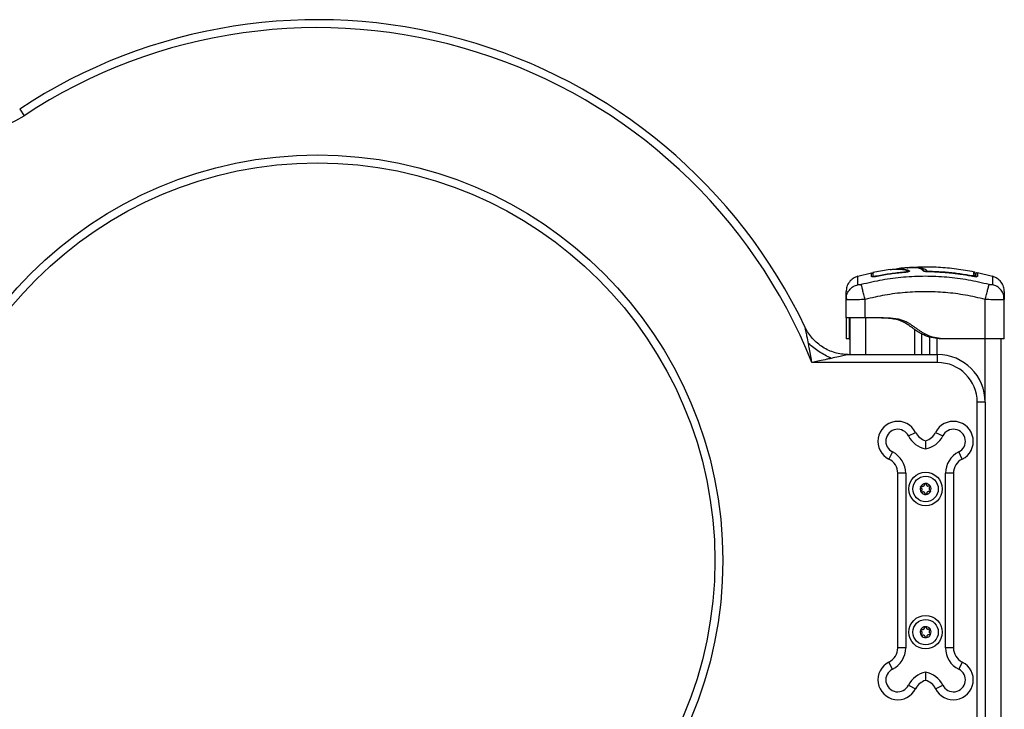
# Model space of a CAD drawing. Units: millimetres. Extents: x -1609.42 to -1603.56, y 1671.11 to 1676.79.
# Drawn here: x -1605.62 to -1605, y 1674.05 to 1674.48 of the extents above; entities that cross this region are included whole.
import ezdxf

# ---------------------------------------------------------------- set-up
doc = ezdxf.new("R2010")
doc.units = ezdxf.units.MM

# ---------------------------------------------------------------- blocks, each defined once
blk = doc.blocks.new('D001_A')
at = {"color": 7, "linetype": 'Continuous', "lineweight": 25}
for p, q in [((-1605.61532, 1674.42557), (-1605.61256, 1674.42139)), ((-1605.07962, 1674.32238), (-1605.08829, 1674.32038)), ((-1605.06796, 1674.32463), (-1605.07879, 1674.32271)), ((-1605.06779, 1674.32463), (-1605.06754, 1674.32467)), ((-1605.05929, 1674.32277), (-1605.0593, 1674.32295)), ((-1605.05586, 1674.32383), (-1605.05586, 1674.32355)), ((-1605.04329, 1674.32363), (-1605.04329, 1674.3232)), ((-1605.04329, 1674.32319), (-1605.04329, 1674.32321)), ((-1605.00351, 1674.32038), (-1605.01295, 1674.32256)), ((-1605.01697, 1674.32095), (-1605.01704, 1674.32054)), ((-1605.01697, 1674.32051), (-1605.01697, 1674.32053)), ((-1605.01639, 1674.32042), (-1605.01697, 1674.32052)), ((-1605.09565, 1674.30585), (-1605.0954, 1674.30734)), ((-1605.09565, 1674.29421), (-1605.09565, 1674.30585)), ((-1605.09542, 1674.30576), (-1605.09565, 1674.30585)), ((-1605.09552, 1674.30737), (-1605.09542, 1674.30576)), ((-1605.08365, 1674.29421), (-1605.08365, 1674.30585)), ((-1605.00815, 1674.28121), (-1605.00815, 1674.30585)), ((-1604.99615, 1674.30585), (-1604.9964, 1674.30734)), ((-1604.99615, 1674.30585), (-1604.99638, 1674.30576)), ((-1604.99637, 1674.30576), (-1604.99627, 1674.30737)), ((-1604.99615, 1674.28121), (-1604.99615, 1674.30585)), ((-1605.09315, 1674.27121), (-1605.09315, 1674.29421)), ((-1605.07215, 1674.29421), (-1605.08365, 1674.29421)), ((-1605.08315, 1674.27121), (-1605.08315, 1674.29421)), ((-1605.05265, 1674.28706), (-1605.05265, 1674.27121)), ((-1605.04815, 1674.28426), (-1605.04815, 1674.27121)), ((-1605.09365, 1674.28121), (-1605.09565, 1674.28121)), ((-1605.04315, 1674.28229), (-1605.04315, 1674.27121)), ((-1605.03865, 1674.28134), (-1605.03865, 1674.27121)), ((-1605.03515, 1674.28121), (-1605.03715, 1674.28121)), ((-1605.00815, 1674.28121), (-1605.03515, 1674.28121)), ((-1605.00815, 1674.24121), (-1605.00815, 1674.28121)), ((-1604.99815, 1673.80221), (-1604.99815, 1674.28121)), ((-1605.03815, 1674.26621), (-1605.11714, 1674.26621)), ((-1605.09429, 1674.27121), (-1605.03815, 1674.27121)), ((-1605.03815, 1674.26621), (-1605.03815, 1674.27121)), ((-1605.01315, 1674.04223), (-1605.01315, 1674.24121)), ((-1605.00815, 1674.24121), (-1605.01315, 1674.24121)), ((-1605.00815, 1674.24121), (-1605.00815, 1674.04223)), ((-1605.05643, 1674.22005), (-1605.05195, 1674.22228)), ((-1605.03935, 1674.22228), (-1605.03487, 1674.22005)), ((-1605.06648, 1674.21), (-1605.0687, 1674.20552)), ((-1605.02259, 1674.20552), (-1605.02482, 1674.21)), ((-1605.05815, 1674.19656), (-1605.06315, 1674.19656)), ((-1605.06315, 1674.08688), (-1605.06315, 1674.19656)), ((-1605.05815, 1674.19656), (-1605.05815, 1674.08688)), ((-1605.03315, 1674.08688), (-1605.03315, 1674.19656)), ((-1605.02815, 1674.19656), (-1605.03315, 1674.19656)), ((-1605.02815, 1674.19656), (-1605.02815, 1674.08688)), ((-1605.05815, 1674.08688), (-1605.06315, 1674.08688)), ((-1605.02815, 1674.08688), (-1605.03315, 1674.08688)), ((-1605.06648, 1674.07344), (-1605.0687, 1674.07792)), ((-1605.02259, 1674.07792), (-1605.02482, 1674.07344)), ((-1605.05643, 1674.06339), (-1605.05195, 1674.06117)), ((-1605.03935, 1674.06117), (-1605.03487, 1674.06339))]:
    blk.add_line(p, q, dxfattribs=at)
at = {"color": 7, "linetype": 'Continuous', "lineweight": 25, "flags": 128}
blk.add_lwpolyline([(-1605.07878, 1674.32008), (-1605.07873, 1674.32014), (-1605.07867, 1674.32028)], dxfattribs=at)
at = {"color": 7, "linetype": 'Continuous', "lineweight": 25}
for centre, radius in [((-1605.42815, 1674.14172), 0.255), ((-1605.42815, 1674.14172), 0.25), ((-1605.04565, 1674.18672), 0.0105), ((-1605.04565, 1674.18672), 0.008), ((-1605.04565, 1674.09672), 0.0105), ((-1605.04565, 1674.09672), 0.008)]:
    blk.add_circle(centre, radius, dxfattribs=at)
for centre, radius, start, end in [((-1605.42815, 1674.14172), 0.34, 25.53401, 123.40078), ((-1605.42815, 1674.14172), 0.335, 21.81457, 123.40078), ((-1605.6571, 1674.48894), 0.08091, 236.59922, 303.40078), ((-1605.04499, 1674.32291), 0.00101, 90.38783, 151.73718), ((-1605.01545, 1674.32219), 0.001, 359.97517, 78.19227), ((-1605.01544, 1674.31994), 0.00099, 0.31094, 79.44995), ((-1605.01315, 1674.31946), 0.001, 78.09152, 156.70176), ((-1605.03815, 1674.24121), 0.03, 0, 90), ((-1605.03815, 1674.24121), 0.025, 0, 90), ((-1605.06315, 1674.21672), 0.0125, 26.3878, 243.6122), ((-1605.02815, 1674.21672), 0.0125, 296.3878, 153.6122), ((-1605.06315, 1674.21672), 0.0075, 26.3878, 243.6122), ((-1605.04299, 1674.22672), 0.01, 206.3878, 254.59951), ((-1605.0483, 1674.22672), 0.01, 285.40049, 333.6122), ((-1605.02815, 1674.21672), 0.0075, 296.3878, 153.6122), ((-1605.04299, 1674.22672), 0.015, 206.3878, 259.80243), ((-1605.0483, 1674.22672), 0.015, 280.19757, 333.6122), ((-1605.07315, 1674.19656), 0.015, 0, 63.6122), ((-1605.01815, 1674.19656), 0.015, 116.3878, 180), ((-1605.07315, 1674.19656), 0.01, 0, 63.6122), ((-1605.01815, 1674.19656), 0.01, 116.3878, 180), ((-1605.04565, 1674.18672), 0.00345, 155.24351, 213.02342), ((-1605.04565, 1674.18672), 0.00345, 155.3333, 212.93364), ((-1605.0483, 1674.18801), 0.0005, 161.80672, 162.42991), ((-1605.04565, 1674.18672), 0.00345, 95.24351, 153.02342), ((-1605.04565, 1674.18672), 0.00345, 95.3333, 152.93364), ((-1605.0483, 1674.18801), 0.0005, 145.83703, 146.46022), ((-1605.04586, 1674.18966), 0.0005, 101.80672, 102.42991), ((-1605.04565, 1674.18672), 0.00345, 35.24351, 93.02342), ((-1605.04565, 1674.18672), 0.00345, 35.3333, 92.93364), ((-1605.04586, 1674.18966), 0.0005, 85.83703, 86.46022), ((-1605.04565, 1674.18672), 0.00345, 275.24351, 333.02342), ((-1605.04565, 1674.18672), 0.00345, 275.3333, 332.93364), ((-1605.04321, 1674.18838), 0.0005, 41.80672, 42.42991), ((-1605.04565, 1674.18672), 0.00345, 335.24351, 33.02342), ((-1605.04321, 1674.18838), 0.0005, 25.83703, 26.46022), ((-1605.04565, 1674.18672), 0.00345, 335.3333, 32.93364), ((-1605.04299, 1674.18543), 0.0005, 325.83703, 326.46022), ((-1605.04299, 1674.18543), 0.0005, 341.80672, 342.42991), ((-1605.04809, 1674.18507), 0.0005, 205.83703, 206.46022), ((-1605.04565, 1674.18672), 0.00345, 215.24351, 273.02342), ((-1605.04565, 1674.18672), 0.00345, 215.3333, 272.93364), ((-1605.04809, 1674.18507), 0.0005, 221.80672, 222.42991), ((-1605.04544, 1674.18378), 0.0005, 265.83703, 266.46022), ((-1605.04544, 1674.18378), 0.0005, 281.80672, 282.42991), ((-1605.04565, 1674.09672), 0.00345, 95.24351, 153.02342), ((-1605.04565, 1674.09672), 0.00345, 95.3333, 152.93364), ((-1605.04586, 1674.09966), 0.0005, 101.80672, 102.42991), ((-1605.04565, 1674.09672), 0.00345, 35.24351, 93.02342), ((-1605.04565, 1674.09672), 0.00345, 35.3333, 92.93364), ((-1605.04586, 1674.09966), 0.0005, 85.83703, 86.46022), ((-1605.04321, 1674.09838), 0.0005, 41.80672, 42.42991), ((-1605.04565, 1674.09672), 0.00345, 335.24351, 33.02342), ((-1605.04321, 1674.09838), 0.0005, 25.83703, 26.46022), ((-1605.04565, 1674.09672), 0.00345, 335.3333, 32.93364), ((-1605.04565, 1674.09672), 0.00345, 155.24351, 213.02342), ((-1605.04565, 1674.09672), 0.00345, 155.3333, 212.93364), ((-1605.0483, 1674.09801), 0.0005, 161.80672, 162.42991), ((-1605.0483, 1674.09801), 0.0005, 145.83703, 146.46022), ((-1605.04809, 1674.09507), 0.0005, 205.83703, 206.46022), ((-1605.04565, 1674.09672), 0.00345, 215.24351, 273.02342), ((-1605.04565, 1674.09672), 0.00345, 215.3333, 272.93364), ((-1605.04809, 1674.09507), 0.0005, 221.80672, 222.42991), ((-1605.04544, 1674.09378), 0.0005, 265.83703, 266.46022), ((-1605.04565, 1674.09672), 0.00345, 275.24351, 333.02342), ((-1605.04565, 1674.09672), 0.00345, 275.3333, 332.93364), ((-1605.04544, 1674.09378), 0.0005, 281.80672, 282.42991), ((-1605.04299, 1674.09543), 0.0005, 325.83703, 326.46022), ((-1605.04299, 1674.09543), 0.0005, 341.80672, 342.42991), ((-1605.07315, 1674.08688), 0.01, 296.3878, 0), ((-1605.07315, 1674.08688), 0.015, 296.3878, 0), ((-1605.01815, 1674.08688), 0.015, 180, 243.6122), ((-1605.01815, 1674.08688), 0.01, 180, 243.6122), ((-1605.06315, 1674.06672), 0.0125, 116.3878, 333.6122), ((-1605.02815, 1674.06672), 0.0125, 206.3878, 63.6122), ((-1605.06315, 1674.06672), 0.0075, 116.3878, 333.6122), ((-1605.04299, 1674.05672), 0.015, 100.19757, 153.6122), ((-1605.0483, 1674.05672), 0.015, 26.3878, 79.80243), ((-1605.02815, 1674.06672), 0.0075, 206.3878, 63.6122), ((-1605.04299, 1674.05672), 0.01, 105.40049, 153.6122), ((-1605.0483, 1674.05672), 0.01, 26.3878, 74.59951)]:
    blk.add_arc(centre, radius, start, end, dxfattribs=at)
for points, knots in [([(-1605.07873, 1674.32236), (-1605.07876, 1674.32232), (-1605.07883, 1674.32224), (-1605.07895, 1674.32217), (-1605.07909, 1674.32213), (-1605.07925, 1674.32214), (-1605.07939, 1674.32219), (-1605.07952, 1674.32228), (-1605.0796, 1674.3224), (-1605.07963, 1674.3225), (-1605.07964, 1674.32254)], [0, 0, 0, 0, 0.128712, 0.249607, 0.369101, 0.496892, 0.62858, 0.758641, 0.882005, 1, 1, 1, 1]), ([(-1605.07964, 1674.3203), (-1605.07964, 1674.32087), (-1605.07964, 1674.322), (-1605.07964, 1674.3226), (-1605.07964, 1674.32247), (-1605.07964, 1674.32245)], [0, 0, 0, 0, 0.451304, 0.89944, 1, 1, 1, 1]), ([(-1605.07866, 1674.32051), (-1605.07866, 1674.32108), (-1605.07866, 1674.32221), (-1605.07866, 1674.32281), (-1605.07866, 1674.32268), (-1605.07866, 1674.32266)], [0, 0, 0, 0, 0.451364, 0.899552, 1, 1, 1, 1]), ([(-1605.0593, 1674.32295), (-1605.06213, 1674.32267), (-1605.06778, 1674.3221), (-1605.07337, 1674.32108), (-1605.07617, 1674.32057)], [0, 0, 0, 0, 0.500003, 1, 1, 1, 1]), ([(-1605.05929, 1674.32277), (-1605.0621, 1674.32249), (-1605.06775, 1674.32192), (-1605.07333, 1674.3209), (-1605.07613, 1674.32039)], [0, 0, 0, 0, 0.49812, 1, 1, 1, 1]), ([(-1605.06796, 1674.32459), (-1605.06772, 1674.32464), (-1605.06677, 1674.32484), (-1605.0639, 1674.32494), (-1605.06062, 1674.32483), (-1605.05841, 1674.32448), (-1605.05739, 1674.32413), (-1605.05699, 1674.32382), (-1605.05676, 1674.32363), (-1605.05684, 1674.32348), (-1605.05718, 1674.32332), (-1605.05775, 1674.32317), (-1605.05848, 1674.32304), (-1605.05903, 1674.32298), (-1605.0593, 1674.32295)], [0, 0, 0, 0, 0.077463, 0.3172, 0.55492, 0.672511, 0.789341, 0.84774, 0.875928, 0.900769, 0.925646, 0.950502, 0.975293, 1, 1, 1, 1]), ([(-1605.06679, 1674.32478), (-1605.06656, 1674.32481), (-1605.0658, 1674.32493), (-1605.06387, 1674.32503), (-1605.06131, 1674.32503), (-1605.05893, 1674.32485), (-1605.05716, 1674.32452), (-1605.05628, 1674.32413), (-1605.05581, 1674.32379), (-1605.05578, 1674.32357), (-1605.05608, 1674.32338), (-1605.05662, 1674.3232), (-1605.05738, 1674.32302), (-1605.05829, 1674.32287), (-1605.05895, 1674.3228), (-1605.05929, 1674.32277)], [0, 0, 0, 0, 0.064078, 0.2169405, 0.3855409, 0.5325351, 0.6496082, 0.7666216, 0.8251692, 0.8543336, 0.883492, 0.9125996, 0.9416943, 0.9708488, 1, 1, 1, 1]), ([(-1605.05704, 1674.32569), (-1605.05809, 1674.32567), (-1605.0605, 1674.3256), (-1605.06288, 1674.32521), (-1605.06422, 1674.32499)], [0, 0, 0, 0, 0.4381524, 1, 1, 1, 1]), ([(-1605.05714, 1674.32569), (-1605.05702, 1674.32571), (-1605.05643, 1674.32582), (-1605.05505, 1674.32595), (-1605.05252, 1674.32607), (-1605.04992, 1674.32597), (-1605.04774, 1674.32564), (-1605.04691, 1674.32535), (-1605.04649, 1674.3252)], [0, 0, 0, 0, 0.038953, 0.193412, 0.347967, 0.657702, 0.828883, 1, 1, 1, 1]), ([(-1605.0497, 1674.32542), (-1605.0497, 1674.32543), (-1605.05008, 1674.32556), (-1605.05115, 1674.32571), (-1605.05287, 1674.32588), (-1605.0548, 1674.32591), (-1605.05625, 1674.32588), (-1605.05695, 1674.32581), (-1605.05704, 1674.3258)], [0, 0, 0, 0, 0.00253, 0.236509, 0.47732, 0.719468, 0.964253, 1, 1, 1, 1]), ([(-1605.01499, 1674.32312), (-1605.01875, 1674.32379), (-1605.02623, 1674.32514), (-1605.03757, 1674.32607), (-1605.04628, 1674.32637), (-1605.05117, 1674.32606), (-1605.05231, 1674.32599)], [0, 0, 0, 0, 0.305261, 0.607755, 0.90907, 1, 1, 1, 1]), ([(-1605.0473, 1674.32389), (-1605.04743, 1674.32411), (-1605.0477, 1674.32454), (-1605.04849, 1674.32506), (-1605.0493, 1674.3253), (-1605.0497, 1674.32542)], [0, 0, 0, 0, 0.338525, 0.668212, 1, 1, 1, 1]), ([(-1605.04637, 1674.32331), (-1605.04651, 1674.32355), (-1605.04674, 1674.32398), (-1605.04722, 1674.32441), (-1605.04762, 1674.32468), (-1605.04796, 1674.32488), (-1605.04848, 1674.32512), (-1605.04896, 1674.32526), (-1605.04928, 1674.32535)], [0, 0, 0, 0, 0.253402, 0.430303, 0.536087, 0.638049, 0.756001, 1, 1, 1, 1]), ([(-1605.04329, 1674.32319), (-1605.04379, 1674.32321), (-1605.0448, 1674.32324), (-1605.04609, 1674.32341), (-1605.04702, 1674.32364), (-1605.04721, 1674.32381), (-1605.0473, 1674.32389)], [0, 0, 0, 0, 0.249961, 0.499952, 0.74997, 1, 1, 1, 1]), ([(-1605.04636, 1674.32327), (-1605.04639, 1674.32334), (-1605.04645, 1674.32346), (-1605.04658, 1674.32362), (-1605.04674, 1674.32374), (-1605.04698, 1674.32387), (-1605.04717, 1674.32388), (-1605.0473, 1674.32389)], [0, 0, 0, 0, 0.169565, 0.34284, 0.516115, 0.68568, 1, 1, 1, 1]), ([(-1605.04649, 1674.3252), (-1605.04613, 1674.32502), (-1605.04543, 1674.32467), (-1605.04514, 1674.32417), (-1605.04499, 1674.32393)], [0, 0, 0, 0, 0.499918, 1, 1, 1, 1]), ([(-1605.04329, 1674.3232), (-1605.04357, 1674.32321), (-1605.04412, 1674.32323), (-1605.04487, 1674.32328), (-1605.04547, 1674.32334), (-1605.04591, 1674.32339), (-1605.04619, 1674.32342), (-1605.04635, 1674.32344), (-1605.04635, 1674.3234), (-1605.04635, 1674.32339)], [0, 0, 0, 0, 0.185091, 0.359221, 0.521882, 0.672803, 0.812127, 0.940252, 1, 1, 1, 1]), ([(-1605.04499, 1674.32393), (-1605.04496, 1674.32389), (-1605.04489, 1674.32383), (-1605.04455, 1674.32374), (-1605.04408, 1674.32367), (-1605.04363, 1674.32364), (-1605.04336, 1674.32363), (-1605.04329, 1674.32363)], [0, 0, 0, 0, 0.229868, 0.459793, 0.688247, 0.913573, 1, 1, 1, 1]), ([(-1605.04329, 1674.32363), (-1605.04262, 1674.32361), (-1605.03929, 1674.32354), (-1605.03322, 1674.32319), (-1605.02509, 1674.32234), (-1605.01968, 1674.32141), (-1605.01697, 1674.32095)], [0, 0, 0, 0, 0.0755202, 0.3776953, 0.688427, 1, 1, 1, 1]), ([(-1605.01697, 1674.32052), (-1605.01834, 1674.32077), (-1605.02082, 1674.32121), (-1605.02416, 1674.32171), (-1605.02673, 1674.32204), (-1605.02899, 1674.32231), (-1605.03147, 1674.32256), (-1605.03467, 1674.32283), (-1605.0387, 1674.32309), (-1605.04167, 1674.32316), (-1605.04329, 1674.3232)], [0, 0, 0, 0, 0.1581543, 0.2854608, 0.3819092, 0.4524449, 0.5428416, 0.6642315, 0.8166162, 1, 1, 1, 1]), ([(-1605.01697, 1674.32051), (-1605.02135, 1674.32123), (-1605.03006, 1674.32268), (-1605.03889, 1674.32302), (-1605.04329, 1674.32319)], [0, 0, 0, 0, 0.502142, 1, 1, 1, 1]), ([(-1605.01526, 1674.32092), (-1605.01526, 1674.32131), (-1605.01526, 1674.32209), (-1605.01526, 1674.3228), (-1605.01525, 1674.32317), (-1605.01525, 1674.32314), (-1605.01525, 1674.32313)], [0, 0, 0, 0, 0.2823867, 0.5647696, 0.8498242, 1, 1, 1, 1]), ([(-1605.01445, 1674.32215), (-1605.01445, 1674.32216), (-1605.01445, 1674.32219), (-1605.01445, 1674.32183), (-1605.01445, 1674.32113), (-1605.01445, 1674.32034), (-1605.01445, 1674.31995)], [0, 0, 0, 0, 0.1475, 0.429865, 0.714931, 1, 1, 1, 1]), ([(-1605.01294, 1674.3227), (-1605.01308, 1674.32271), (-1605.01336, 1674.32274), (-1605.0138, 1674.32252), (-1605.0141, 1674.32212), (-1605.01413, 1674.32183), (-1605.01415, 1674.32168)], [0, 0, 0, 0, 0.247575, 0.500679, 0.753423, 1, 1, 1, 1]), ([(-1605.01415, 1674.32001), (-1605.01415, 1674.32038), (-1605.01415, 1674.32132), (-1605.01415, 1674.32182), (-1605.01415, 1674.32163), (-1605.01415, 1674.32157)], [0, 0, 0, 0, 0.30454, 0.768555, 1, 1, 1, 1]), ([(-1605.01294, 1674.32262), (-1605.01294, 1674.32264), (-1605.01294, 1674.32277), (-1605.01294, 1674.32216), (-1605.01294, 1674.32101), (-1605.01294, 1674.32044)], [0, 0, 0, 0, 0.09971, 0.549883, 1, 1, 1, 1]), ([(-1605.08829, 1674.3204), (-1605.08929, 1674.32003), (-1605.09133, 1674.31926), (-1605.09373, 1674.31692), (-1605.09535, 1674.31399), (-1605.09555, 1674.31181), (-1605.09565, 1674.31076)], [0, 0, 0, 0, 0.243242, 0.499994, 0.75675, 1, 1, 1, 1]), ([(-1605.0954, 1674.30734), (-1605.09534, 1674.30786), (-1605.09515, 1674.30946), (-1605.09369, 1674.31185), (-1605.09128, 1674.31412), (-1605.08921, 1674.31485), (-1605.08821, 1674.3152)], [0, 0, 0, 0, 0.140151, 0.431952, 0.723754, 1, 1, 1, 1]), ([(-1605.08821, 1674.3152), (-1605.08822, 1674.31623), (-1605.08826, 1674.31828), (-1605.08829, 1674.32004), (-1605.08829, 1674.32028), (-1605.08829, 1674.3204)], [0, 0, 0, 0, 0.332587, 0.666079, 1, 1, 1, 1]), ([(-1605.08608, 1674.3152), (-1605.08635, 1674.31514), (-1605.08677, 1674.31505), (-1605.08726, 1674.31499), (-1605.08759, 1674.31497), (-1605.08786, 1674.31499), (-1605.08813, 1674.31505), (-1605.08818, 1674.31514), (-1605.08821, 1674.3152)], [0, 0, 0, 0, 0.2491333, 0.3745362, 0.5000004, 0.6254647, 0.7508668, 1, 1, 1, 1]), ([(-1605.00572, 1674.3152), (-1605.0101, 1674.31623), (-1605.01889, 1674.31829), (-1605.03234, 1674.31999), (-1605.0459, 1674.32061), (-1605.05946, 1674.31999), (-1605.07291, 1674.31829), (-1605.08169, 1674.31623), (-1605.08608, 1674.3152)], [0, 0, 0, 0, 0.166289, 0.333032, 0.5, 0.666968, 0.833711, 1, 1, 1, 1]), ([(-1605.08365, 1674.30585), (-1605.08392, 1674.30688), (-1605.08447, 1674.30899), (-1605.08521, 1674.31185), (-1605.0858, 1674.31412), (-1605.08599, 1674.31485), (-1605.08608, 1674.3152)], [0, 0, 0, 0, 0.243153, 0.499999, 0.756846, 1, 1, 1, 1]), ([(-1605.07613, 1674.32039), (-1605.07659, 1674.32031), (-1605.07727, 1674.32019), (-1605.07808, 1674.32011), (-1605.07862, 1674.32008), (-1605.07906, 1674.32009), (-1605.0794, 1674.32012), (-1605.07946, 1674.32017), (-1605.07948, 1674.3202)], [0, 0, 0, 0, 0.291339, 0.438218, 0.585308, 0.732456, 0.879503, 1, 1, 1, 1]), ([(-1605.07617, 1674.32057), (-1605.07649, 1674.32052), (-1605.07698, 1674.32043), (-1605.07756, 1674.32037), (-1605.07794, 1674.32035), (-1605.07825, 1674.32035), (-1605.0785, 1674.32038), (-1605.07854, 1674.32042), (-1605.07856, 1674.32044)], [0, 0, 0, 0, 0.287729, 0.431566, 0.575103, 0.718555, 0.862157, 1, 1, 1, 1]), ([(-1605.01697, 1674.32095), (-1605.01678, 1674.32091), (-1605.0164, 1674.32085), (-1605.01589, 1674.3208), (-1605.01551, 1674.3208), (-1605.01529, 1674.32084), (-1605.01527, 1674.3209), (-1605.01526, 1674.32092)], [0, 0, 0, 0, 0.212964, 0.426125, 0.635394, 0.842466, 1, 1, 1, 1]), ([(-1605.01294, 1674.32044), (-1605.013, 1674.32036), (-1605.01309, 1674.32024), (-1605.0136, 1674.32018), (-1605.01411, 1674.32017), (-1605.01472, 1674.3202), (-1605.01566, 1674.32029), (-1605.01644, 1674.32042), (-1605.01697, 1674.32051)], [0, 0, 0, 0, 0.249374, 0.374686, 0.499991, 0.625297, 0.750608, 1, 1, 1, 1]), ([(-1605.00815, 1674.30585), (-1605.00788, 1674.30688), (-1605.00733, 1674.30899), (-1605.00659, 1674.31185), (-1605.006, 1674.31412), (-1605.00581, 1674.31485), (-1605.00572, 1674.3152)], [0, 0, 0, 0, 0.243153, 0.499999, 0.756846, 1, 1, 1, 1]), ([(-1605.00359, 1674.3152), (-1605.00362, 1674.31514), (-1605.00367, 1674.31505), (-1605.00394, 1674.31499), (-1605.00421, 1674.31497), (-1605.00454, 1674.31499), (-1605.00503, 1674.31505), (-1605.00544, 1674.31514), (-1605.00572, 1674.3152)], [0, 0, 0, 0, 0.2491333, 0.3745362, 0.5000004, 0.6254647, 0.7508668, 1, 1, 1, 1]), ([(-1605.00351, 1674.3204), (-1605.00351, 1674.3204), (-1605.0035, 1674.3206), (-1605.00351, 1674.3199), (-1605.00354, 1674.31832), (-1605.00357, 1674.31624), (-1605.00359, 1674.3152)], [0, 0, 0, 0, 0.000024, 0.333953, 0.667429, 1, 1, 1, 1]), ([(-1604.9964, 1674.30734), (-1604.99646, 1674.30786), (-1604.99665, 1674.30946), (-1604.99811, 1674.31185), (-1605.00052, 1674.31412), (-1605.00258, 1674.31485), (-1605.00359, 1674.3152)], [0, 0, 0, 0, 0.140028, 0.431872, 0.723715, 1, 1, 1, 1]), ([(-1604.99615, 1674.31076), (-1604.99625, 1674.31181), (-1604.99645, 1674.31399), (-1604.99806, 1674.31692), (-1605.00047, 1674.31926), (-1605.00251, 1674.32003), (-1605.00351, 1674.3204)], [0, 0, 0, 0, 0.24325, 0.500006, 0.756758, 1, 1, 1, 1]), ([(-1605.09565, 1674.30585), (-1605.09565, 1674.30682), (-1605.09565, 1674.30875), (-1605.09565, 1674.31042), (-1605.09565, 1674.31064), (-1605.09565, 1674.31076)], [0, 0, 0, 0, 0.334003, 0.666754, 1, 1, 1, 1]), ([(-1605.00815, 1674.30585), (-1605.01229, 1674.30682), (-1605.02055, 1674.30877), (-1605.03319, 1674.31037), (-1605.04589, 1674.31095), (-1605.05859, 1674.31037), (-1605.07124, 1674.30877), (-1605.07951, 1674.30682), (-1605.08365, 1674.30585)], [0, 0, 0, 0, 0.167002, 0.333377, 0.5, 0.666155, 0.832861, 1, 1, 1, 1]), ([(-1604.99615, 1674.31076), (-1604.99615, 1674.31064), (-1604.99615, 1674.31042), (-1604.99615, 1674.30876), (-1604.99615, 1674.30682), (-1604.99615, 1674.30585)], [0, 0, 0, 0, 0.332311, 0.665723, 1, 1, 1, 1]), ([(-1605.08365, 1674.30585), (-1605.08444, 1674.30581), (-1605.086, 1674.30575), (-1605.08826, 1674.30568), (-1605.09035, 1674.30564), (-1605.09219, 1674.30563), (-1605.09371, 1674.30564), (-1605.09477, 1674.30569), (-1605.09534, 1674.30573), (-1605.09542, 1674.30576), (-1605.09542, 1674.30576)], [0, 0, 0, 0, 0.144324, 0.282808, 0.427557, 0.570433, 0.713273, 0.858057, 0.996508, 1, 1, 1, 1]), ([(-1604.99638, 1674.30576), (-1604.99638, 1674.30576), (-1604.99646, 1674.30573), (-1604.99702, 1674.30569), (-1604.99809, 1674.30564), (-1604.99961, 1674.30563), (-1605.00145, 1674.30564), (-1605.00353, 1674.30568), (-1605.0058, 1674.30575), (-1605.00735, 1674.30581), (-1605.00815, 1674.30585)], [0, 0, 0, 0, 0.003427, 0.141916, 0.286669, 0.429549, 0.572394, 0.717183, 0.855638, 1, 1, 1, 1]), ([(-1605.09565, 1674.29421), (-1605.09565, 1674.29418), (-1605.09565, 1674.29412), (-1605.09565, 1674.29384), (-1605.09565, 1674.29326), (-1605.09565, 1674.29224), (-1605.09565, 1674.29074), (-1605.09565, 1674.28889), (-1605.09565, 1674.28691), (-1605.09565, 1674.28505), (-1605.09565, 1674.28321), (-1605.09565, 1674.28174), (-1605.09565, 1674.28139), (-1605.09565, 1674.28121)], [0, 0, 0, 0, 0.087786, 0.173596, 0.25718, 0.338945, 0.419297, 0.501456, 0.586752, 0.668233, 0.750546, 0.875335, 1, 1, 1, 1]), ([(-1605.09365, 1674.29421), (-1605.09365, 1674.29418), (-1605.09365, 1674.29412), (-1605.09365, 1674.29386), (-1605.09365, 1674.29336), (-1605.09365, 1674.29257), (-1605.09365, 1674.2916), (-1605.09365, 1674.29036), (-1605.09365, 1674.28896), (-1605.09365, 1674.28747), (-1605.09365, 1674.28601), (-1605.09365, 1674.28468), (-1605.09365, 1674.28314), (-1605.09365, 1674.28174), (-1605.09365, 1674.28139), (-1605.09365, 1674.28121)], [0, 0, 0, 0, 0.085192, 0.169179, 0.251043, 0.312592, 0.374995, 0.436361, 0.499208, 0.562523, 0.625343, 0.687393, 0.74946, 0.874752, 1, 1, 1, 1]), ([(-1605.03715, 1674.28121), (-1605.03881, 1674.28139), (-1605.04215, 1674.28174), (-1605.04637, 1674.28323), (-1605.04976, 1674.28506), (-1605.05252, 1674.28694), (-1605.05523, 1674.28895), (-1605.05803, 1674.29083), (-1605.061, 1674.29232), (-1605.06414, 1674.29331), (-1605.06741, 1674.29386), (-1605.07076, 1674.29412), (-1605.07301, 1674.29418), (-1605.07415, 1674.29421)], [0, 0, 0, 0, 0.125261, 0.250566, 0.332334, 0.413764, 0.500817, 0.584869, 0.666736, 0.748931, 0.830791, 0.914787, 1, 1, 1, 1]), ([(-1605.03515, 1674.28121), (-1605.03681, 1674.28138), (-1605.04012, 1674.28174), (-1605.04393, 1674.28307), (-1605.04659, 1674.28442), (-1605.04829, 1674.28543), (-1605.04995, 1674.28655), (-1605.05157, 1674.28772), (-1605.05333, 1674.28899), (-1605.05521, 1674.29028), (-1605.05732, 1674.29151), (-1605.05956, 1674.2925), (-1605.0622, 1674.29331), (-1605.06524, 1674.29384), (-1605.06866, 1674.29412), (-1605.07098, 1674.29418), (-1605.07215, 1674.29421)], [0, 0, 0, 0, 0.124651, 0.249425, 0.299126, 0.34835, 0.397347, 0.449086, 0.498528, 0.559701, 0.620367, 0.681148, 0.74285, 0.826436, 0.912236, 1, 1, 1, 1]), ([(-1605.11933, 1674.27813), (-1605.11963, 1674.27967), (-1605.12016, 1674.28238), (-1605.1208, 1674.28559), (-1605.12118, 1674.2874), (-1605.12131, 1674.28805), (-1605.12135, 1674.28825), (-1605.12135, 1674.28827), (-1605.12136, 1674.28828)], [0, 0, 0, 0, 0.408305, 0.715926, 0.874943, 0.941948, 0.971712, 1, 1, 1, 1]), ([(-1605.11714, 1674.26621), (-1605.11714, 1674.26624), (-1605.11716, 1674.26634), (-1605.11728, 1674.26703), (-1605.11746, 1674.26804), (-1605.11775, 1674.26969), (-1605.11821, 1674.27218), (-1605.1187, 1674.27482), (-1605.11912, 1674.27704), (-1605.11927, 1674.27784), (-1605.11933, 1674.27813)], [0, 0, 0, 0, 0.0082742, 0.0260559, 0.1718448, 0.2614722, 0.4403137, 0.7965979, 0.9262669, 1, 1, 1, 1]), ([(-1605.09365, 1674.28121), (-1605.09363, 1674.28121), (-1605.09359, 1674.28121), (-1605.09326, 1674.28121), (-1605.09315, 1674.28121)], [0, 0, 0, 0, 0.6489424, 1, 1, 1, 1]), ([(-1605.10503, 1674.26881), (-1605.10533, 1674.26875), (-1605.10612, 1674.26857), (-1605.10702, 1674.26838), (-1605.10917, 1674.26791), (-1605.11145, 1674.26742), (-1605.11395, 1674.26688), (-1605.11543, 1674.26657), (-1605.11636, 1674.26637), (-1605.117, 1674.26624), (-1605.11711, 1674.26621), (-1605.11714, 1674.26621)], [0, 0, 0, 0, 0.075177, 0.197802, 0.224208, 0.607615, 0.76335, 0.841186, 0.974486, 0.991905, 1, 1, 1, 1]), ([(-1605.09429, 1674.27121), (-1605.0943, 1674.27121), (-1605.09432, 1674.2712), (-1605.09455, 1674.27115), (-1605.09532, 1674.27097), (-1605.09731, 1674.27053), (-1605.10067, 1674.26977), (-1605.10346, 1674.26916), (-1605.10503, 1674.26881)], [0, 0, 0, 0, 0.028303, 0.058528, 0.128197, 0.294421, 0.604052, 1, 1, 1, 1]), ([(-1605.04565, 1674.21708), (-1605.04565, 1674.21702), (-1605.04565, 1674.21691), (-1605.04565, 1674.21607), (-1605.04565, 1674.21481), (-1605.04565, 1674.21337), (-1605.04565, 1674.21238), (-1605.04565, 1674.21197), (-1605.04565, 1674.21196)], [0, 0, 0, 0, 0.207314, 0.414478, 0.625709, 0.843197, 0.996971, 1, 1, 1, 1]), ([(-1605.04878, 1674.18816), (-1605.04879, 1674.18811), (-1605.04881, 1674.188), (-1605.04878, 1674.18783), (-1605.0487, 1674.18769), (-1605.0486, 1674.1876), (-1605.04854, 1674.18757), (-1605.04852, 1674.18756)], [0, 0, 0, 0, 0.224179, 0.457917, 0.692867, 0.930159, 1, 1, 1, 1]), ([(-1605.04878, 1674.18816), (-1605.04876, 1674.1882), (-1605.04875, 1674.18825), (-1605.04872, 1674.18828), (-1605.04872, 1674.18828)], [0, 0, 0, 0, 0.973119, 1, 1, 1, 1]), ([(-1605.04809, 1674.18846), (-1605.04814, 1674.18848), (-1605.04825, 1674.18852), (-1605.04842, 1674.1885), (-1605.04858, 1674.18844), (-1605.04867, 1674.18835), (-1605.04871, 1674.1883), (-1605.04872, 1674.18829)], [0, 0, 0, 0, 0.2394743, 0.4792895, 0.7174732, 0.9531835, 1, 1, 1, 1]), ([(-1605.04837, 1674.18548), (-1605.04842, 1674.18544), (-1605.0485, 1674.18537), (-1605.04858, 1674.18521), (-1605.0486, 1674.18504), (-1605.04857, 1674.18492), (-1605.04855, 1674.18486), (-1605.04854, 1674.18485)], [0, 0, 0, 0, 0.239431, 0.479247, 0.717431, 0.953141, 1, 1, 1, 1]), ([(-1605.04837, 1674.18548), (-1605.04827, 1674.18557), (-1605.04806, 1674.18574), (-1605.04787, 1674.18612), (-1605.04782, 1674.18652), (-1605.04791, 1674.18692), (-1605.04811, 1674.18726), (-1605.04834, 1674.18746), (-1605.04849, 1674.18754), (-1605.04852, 1674.18756)], [0, 0, 0, 0, 0.162535, 0.325241, 0.485649, 0.642074, 0.797884, 0.957149, 1, 1, 1, 1]), ([(-1605.04809, 1674.18846), (-1605.04796, 1674.18841), (-1605.0477, 1674.18832), (-1605.04728, 1674.18835), (-1605.04691, 1674.1885), (-1605.0466, 1674.18877), (-1605.04641, 1674.18912), (-1605.04635, 1674.18942), (-1605.04636, 1674.18959), (-1605.04636, 1674.18963)], [0, 0, 0, 0, 0.162547, 0.325253, 0.48566, 0.642086, 0.797896, 0.957161, 1, 1, 1, 1]), ([(-1605.04597, 1674.19015), (-1605.04602, 1674.19014), (-1605.04612, 1674.1901), (-1605.04625, 1674.18999), (-1605.04634, 1674.18985), (-1605.04636, 1674.18972), (-1605.04636, 1674.18964), (-1605.04636, 1674.18963)], [0, 0, 0, 0, 0.21884, 0.452532, 0.687419, 0.924639, 1, 1, 1, 1]), ([(-1605.04596, 1674.19015), (-1605.04592, 1674.19016), (-1605.04588, 1674.19016), (-1605.04583, 1674.19016), (-1605.04583, 1674.19016)], [0, 0, 0, 0, 0.972896, 1, 1, 1, 1]), ([(-1605.04536, 1674.1897), (-1605.04537, 1674.18975), (-1605.04539, 1674.18987), (-1605.04549, 1674.19001), (-1605.04563, 1674.19011), (-1605.04575, 1674.19015), (-1605.04581, 1674.19016), (-1605.04583, 1674.19016)], [0, 0, 0, 0, 0.239196, 0.479012, 0.717198, 0.95291, 1, 1, 1, 1]), ([(-1605.04536, 1674.1897), (-1605.04534, 1674.18956), (-1605.04529, 1674.1893), (-1605.04506, 1674.18895), (-1605.04473, 1674.1887), (-1605.04435, 1674.18857), (-1605.04395, 1674.18858), (-1605.04366, 1674.18868), (-1605.04352, 1674.18877), (-1605.04349, 1674.18879)], [0, 0, 0, 0, 0.162535, 0.325241, 0.485649, 0.642074, 0.797884, 0.957149, 1, 1, 1, 1]), ([(-1605.04321, 1674.18498), (-1605.04334, 1674.18503), (-1605.0436, 1674.18513), (-1605.04401, 1674.18509), (-1605.04439, 1674.18494), (-1605.04469, 1674.18467), (-1605.04489, 1674.18432), (-1605.04495, 1674.18402), (-1605.04494, 1674.18385), (-1605.04494, 1674.18381)], [0, 0, 0, 0, 0.162547, 0.325253, 0.48566, 0.642086, 0.797896, 0.957161, 1, 1, 1, 1]), ([(-1605.04284, 1674.18871), (-1605.04288, 1674.18875), (-1605.04296, 1674.18882), (-1605.04312, 1674.18888), (-1605.04328, 1674.18888), (-1605.04341, 1674.18884), (-1605.04347, 1674.1888), (-1605.04349, 1674.18879)], [0, 0, 0, 0, 0.21884, 0.452532, 0.687419, 0.924639, 1, 1, 1, 1]), ([(-1605.04293, 1674.18796), (-1605.04303, 1674.18787), (-1605.04324, 1674.1877), (-1605.04342, 1674.18732), (-1605.04348, 1674.18692), (-1605.04339, 1674.18652), (-1605.04319, 1674.18618), (-1605.04296, 1674.18598), (-1605.04281, 1674.1859), (-1605.04278, 1674.18588)], [0, 0, 0, 0, 0.162535, 0.325241, 0.485649, 0.642074, 0.797884, 0.957149, 1, 1, 1, 1]), ([(-1605.04321, 1674.18498), (-1605.04316, 1674.18496), (-1605.04305, 1674.18492), (-1605.04288, 1674.18494), (-1605.04272, 1674.185), (-1605.04263, 1674.18509), (-1605.04259, 1674.18514), (-1605.04258, 1674.18515)], [0, 0, 0, 0, 0.239474, 0.47929, 0.717473, 0.953184, 1, 1, 1, 1]), ([(-1605.04293, 1674.18796), (-1605.04288, 1674.188), (-1605.0428, 1674.18807), (-1605.04272, 1674.18823), (-1605.0427, 1674.1884), (-1605.04272, 1674.18852), (-1605.04275, 1674.18858), (-1605.04276, 1674.18859)], [0, 0, 0, 0, 0.239431, 0.479247, 0.717431, 0.953141, 1, 1, 1, 1]), ([(-1605.04283, 1674.18871), (-1605.04281, 1674.18867), (-1605.04278, 1674.18864), (-1605.04276, 1674.1886), (-1605.04276, 1674.1886)], [0, 0, 0, 0, 0.971672, 1, 1, 1, 1]), ([(-1605.04252, 1674.18528), (-1605.04251, 1674.18534), (-1605.04248, 1674.18544), (-1605.04252, 1674.18561), (-1605.0426, 1674.18576), (-1605.0427, 1674.18584), (-1605.04276, 1674.18588), (-1605.04278, 1674.18588)], [0, 0, 0, 0, 0.224179, 0.457917, 0.692867, 0.930159, 1, 1, 1, 1]), ([(-1605.04252, 1674.18528), (-1605.04254, 1674.18524), (-1605.04255, 1674.1852), (-1605.04258, 1674.18516), (-1605.04258, 1674.18516)], [0, 0, 0, 0, 0.973119, 1, 1, 1, 1]), ([(-1605.04846, 1674.18473), (-1605.04849, 1674.18477), (-1605.04852, 1674.1848), (-1605.04854, 1674.18484), (-1605.04854, 1674.18484)], [0, 0, 0, 0, 0.971672, 1, 1, 1, 1]), ([(-1605.04846, 1674.18473), (-1605.04842, 1674.18469), (-1605.04834, 1674.18462), (-1605.04818, 1674.18456), (-1605.04801, 1674.18456), (-1605.04789, 1674.1846), (-1605.04783, 1674.18464), (-1605.04781, 1674.18465)], [0, 0, 0, 0, 0.21884, 0.452532, 0.687419, 0.924639, 1, 1, 1, 1]), ([(-1605.04594, 1674.18374), (-1605.04596, 1674.18388), (-1605.046, 1674.18415), (-1605.04624, 1674.18449), (-1605.04656, 1674.18474), (-1605.04695, 1674.18487), (-1605.04735, 1674.18486), (-1605.04764, 1674.18476), (-1605.04778, 1674.18467), (-1605.04781, 1674.18465)], [0, 0, 0, 0, 0.162535, 0.325241, 0.485649, 0.642074, 0.797884, 0.957149, 1, 1, 1, 1]), ([(-1605.04594, 1674.18374), (-1605.04593, 1674.18369), (-1605.04591, 1674.18357), (-1605.04581, 1674.18343), (-1605.04567, 1674.18333), (-1605.04555, 1674.18329), (-1605.04548, 1674.18328), (-1605.04547, 1674.18328)], [0, 0, 0, 0, 0.239196, 0.479012, 0.717198, 0.95291, 1, 1, 1, 1]), ([(-1605.04533, 1674.18329), (-1605.04538, 1674.18328), (-1605.04542, 1674.18328), (-1605.04547, 1674.18328), (-1605.04547, 1674.18328)], [0, 0, 0, 0, 0.972896, 1, 1, 1, 1]), ([(-1605.04533, 1674.18329), (-1605.04528, 1674.18331), (-1605.04518, 1674.18334), (-1605.04505, 1674.18345), (-1605.04496, 1674.18359), (-1605.04493, 1674.18372), (-1605.04494, 1674.1838), (-1605.04494, 1674.18381)], [0, 0, 0, 0, 0.21884, 0.452532, 0.687419, 0.924639, 1, 1, 1, 1]), ([(-1605.04809, 1674.09846), (-1605.04814, 1674.09848), (-1605.04825, 1674.09852), (-1605.04842, 1674.0985), (-1605.04858, 1674.09844), (-1605.04867, 1674.09835), (-1605.04871, 1674.0983), (-1605.04872, 1674.09829)], [0, 0, 0, 0, 0.2394743, 0.4792895, 0.7174732, 0.9531835, 1, 1, 1, 1]), ([(-1605.04809, 1674.09846), (-1605.04796, 1674.09841), (-1605.0477, 1674.09832), (-1605.04728, 1674.09835), (-1605.04691, 1674.0985), (-1605.0466, 1674.09877), (-1605.04641, 1674.09912), (-1605.04635, 1674.09942), (-1605.04636, 1674.09959), (-1605.04636, 1674.09963)], [0, 0, 0, 0, 0.162547, 0.325253, 0.48566, 0.642086, 0.797896, 0.957161, 1, 1, 1, 1]), ([(-1605.04597, 1674.10015), (-1605.04602, 1674.10014), (-1605.04612, 1674.1001), (-1605.04625, 1674.09999), (-1605.04634, 1674.09985), (-1605.04636, 1674.09972), (-1605.04636, 1674.09964), (-1605.04636, 1674.09963)], [0, 0, 0, 0, 0.21884, 0.452532, 0.687419, 0.924639, 1, 1, 1, 1]), ([(-1605.04596, 1674.10015), (-1605.04592, 1674.10016), (-1605.04588, 1674.10016), (-1605.04583, 1674.10016), (-1605.04583, 1674.10016)], [0, 0, 0, 0, 0.972896, 1, 1, 1, 1]), ([(-1605.04536, 1674.0997), (-1605.04537, 1674.09975), (-1605.04539, 1674.09987), (-1605.04549, 1674.10001), (-1605.04563, 1674.10011), (-1605.04575, 1674.10015), (-1605.04581, 1674.10016), (-1605.04583, 1674.10016)], [0, 0, 0, 0, 0.239196, 0.479012, 0.717198, 0.95291, 1, 1, 1, 1]), ([(-1605.04536, 1674.0997), (-1605.04534, 1674.09956), (-1605.04529, 1674.0993), (-1605.04506, 1674.09895), (-1605.04473, 1674.0987), (-1605.04435, 1674.09857), (-1605.04395, 1674.09858), (-1605.04366, 1674.09868), (-1605.04352, 1674.09877), (-1605.04349, 1674.09879)], [0, 0, 0, 0, 0.162535, 0.325241, 0.485649, 0.642074, 0.797884, 0.957149, 1, 1, 1, 1]), ([(-1605.04284, 1674.09871), (-1605.04288, 1674.09875), (-1605.04296, 1674.09882), (-1605.04312, 1674.09888), (-1605.04328, 1674.09888), (-1605.04341, 1674.09884), (-1605.04347, 1674.0988), (-1605.04349, 1674.09879)], [0, 0, 0, 0, 0.21884, 0.452532, 0.687419, 0.924639, 1, 1, 1, 1]), ([(-1605.04293, 1674.09796), (-1605.04288, 1674.098), (-1605.0428, 1674.09807), (-1605.04272, 1674.09823), (-1605.0427, 1674.0984), (-1605.04272, 1674.09852), (-1605.04275, 1674.09858), (-1605.04276, 1674.09859)], [0, 0, 0, 0, 0.239431, 0.479247, 0.717431, 0.953141, 1, 1, 1, 1]), ([(-1605.04283, 1674.09871), (-1605.04281, 1674.09867), (-1605.04278, 1674.09864), (-1605.04276, 1674.0986), (-1605.04276, 1674.0986)], [0, 0, 0, 0, 0.971672, 1, 1, 1, 1]), ([(-1605.04878, 1674.09816), (-1605.04879, 1674.09811), (-1605.04881, 1674.098), (-1605.04878, 1674.09783), (-1605.0487, 1674.09769), (-1605.0486, 1674.0976), (-1605.04854, 1674.09757), (-1605.04852, 1674.09756)], [0, 0, 0, 0, 0.224179, 0.457917, 0.692867, 0.930159, 1, 1, 1, 1]), ([(-1605.04878, 1674.09816), (-1605.04876, 1674.0982), (-1605.04875, 1674.09825), (-1605.04872, 1674.09828), (-1605.04872, 1674.09828)], [0, 0, 0, 0, 0.973119, 1, 1, 1, 1]), ([(-1605.04837, 1674.09548), (-1605.04842, 1674.09544), (-1605.0485, 1674.09537), (-1605.04858, 1674.09521), (-1605.0486, 1674.09504), (-1605.04857, 1674.09492), (-1605.04855, 1674.09486), (-1605.04854, 1674.09485)], [0, 0, 0, 0, 0.239431, 0.479247, 0.717431, 0.953141, 1, 1, 1, 1]), ([(-1605.04846, 1674.09473), (-1605.04849, 1674.09477), (-1605.04852, 1674.0948), (-1605.04854, 1674.09484), (-1605.04854, 1674.09484)], [0, 0, 0, 0, 0.971672, 1, 1, 1, 1]), ([(-1605.04837, 1674.09548), (-1605.04827, 1674.09557), (-1605.04806, 1674.09574), (-1605.04787, 1674.09612), (-1605.04782, 1674.09652), (-1605.04791, 1674.09692), (-1605.04811, 1674.09726), (-1605.04834, 1674.09746), (-1605.04849, 1674.09754), (-1605.04852, 1674.09756)], [0, 0, 0, 0, 0.162535, 0.325241, 0.485649, 0.642074, 0.797884, 0.957149, 1, 1, 1, 1]), ([(-1605.04846, 1674.09473), (-1605.04842, 1674.09469), (-1605.04834, 1674.09462), (-1605.04818, 1674.09456), (-1605.04801, 1674.09456), (-1605.04789, 1674.0946), (-1605.04783, 1674.09464), (-1605.04781, 1674.09465)], [0, 0, 0, 0, 0.21884, 0.452532, 0.687419, 0.924639, 1, 1, 1, 1]), ([(-1605.04594, 1674.09374), (-1605.04596, 1674.09388), (-1605.046, 1674.09415), (-1605.04624, 1674.09449), (-1605.04656, 1674.09474), (-1605.04695, 1674.09487), (-1605.04735, 1674.09486), (-1605.04764, 1674.09476), (-1605.04778, 1674.09467), (-1605.04781, 1674.09465)], [0, 0, 0, 0, 0.162535, 0.325241, 0.485649, 0.642074, 0.797884, 0.957149, 1, 1, 1, 1]), ([(-1605.04594, 1674.09374), (-1605.04593, 1674.09369), (-1605.04591, 1674.09357), (-1605.04581, 1674.09343), (-1605.04567, 1674.09333), (-1605.04555, 1674.09329), (-1605.04548, 1674.09328), (-1605.04547, 1674.09328)], [0, 0, 0, 0, 0.239196, 0.479012, 0.717198, 0.95291, 1, 1, 1, 1]), ([(-1605.04533, 1674.09329), (-1605.04538, 1674.09328), (-1605.04542, 1674.09328), (-1605.04547, 1674.09328), (-1605.04547, 1674.09328)], [0, 0, 0, 0, 0.972896, 1, 1, 1, 1]), ([(-1605.04533, 1674.09329), (-1605.04528, 1674.09331), (-1605.04518, 1674.09334), (-1605.04505, 1674.09345), (-1605.04496, 1674.09359), (-1605.04493, 1674.09372), (-1605.04494, 1674.0938), (-1605.04494, 1674.09381)], [0, 0, 0, 0, 0.21884, 0.452532, 0.687419, 0.924639, 1, 1, 1, 1]), ([(-1605.04321, 1674.09498), (-1605.04334, 1674.09503), (-1605.0436, 1674.09513), (-1605.04401, 1674.09509), (-1605.04439, 1674.09494), (-1605.04469, 1674.09467), (-1605.04489, 1674.09432), (-1605.04495, 1674.09402), (-1605.04494, 1674.09385), (-1605.04494, 1674.09381)], [0, 0, 0, 0, 0.1625469, 0.3252533, 0.4856602, 0.6420855, 0.7978957, 0.9571608, 1, 1, 1, 1]), ([(-1605.04293, 1674.09796), (-1605.04303, 1674.09787), (-1605.04324, 1674.0977), (-1605.04342, 1674.09732), (-1605.04348, 1674.09692), (-1605.04339, 1674.09652), (-1605.04319, 1674.09618), (-1605.04296, 1674.09598), (-1605.04281, 1674.0959), (-1605.04278, 1674.09588)], [0, 0, 0, 0, 0.162535, 0.325241, 0.485649, 0.642074, 0.797884, 0.957149, 1, 1, 1, 1]), ([(-1605.04321, 1674.09498), (-1605.04316, 1674.09496), (-1605.04305, 1674.09492), (-1605.04288, 1674.09494), (-1605.04272, 1674.095), (-1605.04263, 1674.09509), (-1605.04259, 1674.09514), (-1605.04258, 1674.09515)], [0, 0, 0, 0, 0.239474, 0.47929, 0.717473, 0.953184, 1, 1, 1, 1]), ([(-1605.04252, 1674.09528), (-1605.04251, 1674.09534), (-1605.04248, 1674.09544), (-1605.04252, 1674.09561), (-1605.0426, 1674.09576), (-1605.0427, 1674.09584), (-1605.04276, 1674.09588), (-1605.04278, 1674.09588)], [0, 0, 0, 0, 0.224179, 0.457917, 0.692867, 0.930159, 1, 1, 1, 1]), ([(-1605.04252, 1674.09528), (-1605.04254, 1674.09524), (-1605.04255, 1674.0952), (-1605.04258, 1674.09516), (-1605.04258, 1674.09516)], [0, 0, 0, 0, 0.973119, 1, 1, 1, 1]), ([(-1605.04565, 1674.07148), (-1605.04565, 1674.07148), (-1605.04565, 1674.07106), (-1605.04565, 1674.07007), (-1605.04565, 1674.06863), (-1605.04565, 1674.06738), (-1605.04565, 1674.06653), (-1605.04565, 1674.06642), (-1605.04565, 1674.06636)], [0, 0, 0, 0, 0.003029, 0.156803, 0.374291, 0.585522, 0.792686, 1, 1, 1, 1])]:
    blk.add_open_spline(points, degree=3, knots=knots, dxfattribs=at)
for points in [[(-1605.08365, 1674.29421), (-1605.08443, 1674.29421), (-1605.08601, 1674.29421), (-1605.08827, 1674.29421), (-1605.09036, 1674.29421), (-1605.09219, 1674.29421), (-1605.09369, 1674.29421), (-1605.0948, 1674.29421), (-1605.09551, 1674.29421), (-1605.0956, 1674.29421), (-1605.09565, 1674.29421)], [(-1605.09429, 1674.27121), (-1605.09569, 1674.27127), (-1605.09851, 1674.27138), (-1605.10264, 1674.2723), (-1605.10661, 1674.27375), (-1605.11034, 1674.27575), (-1605.11375, 1674.27825), (-1605.11677, 1674.28121), (-1605.11938, 1674.28454), (-1605.1207, 1674.28703), (-1605.12136, 1674.28828)], [(-1605.10503, 1674.26881), (-1605.10629, 1674.26944), (-1605.10881, 1674.2707), (-1605.11251, 1674.27296), (-1605.11607, 1674.27543), (-1605.11824, 1674.27723), (-1605.11933, 1674.27813)], [(-1604.99966, 1674.28121), (-1605.00025, 1674.28121), (-1605.00142, 1674.28121), (-1605.00353, 1674.28121), (-1605.00579, 1674.28121), (-1605.00736, 1674.28121), (-1605.00815, 1674.28121)], [(-1604.99615, 1674.28121), (-1604.99619, 1674.28121), (-1604.99628, 1674.28121), (-1604.997, 1674.28121), (-1604.99809, 1674.28121), (-1604.99914, 1674.28121), (-1604.99966, 1674.28121)]]:
    blk.add_open_spline(points, degree=3, dxfattribs=at)

msp = doc.modelspace()

# ---------------------------------------------------------------- block references
msp.add_blockref('D001_A', (0, 0))

doc.saveas('drawing.dxf')
